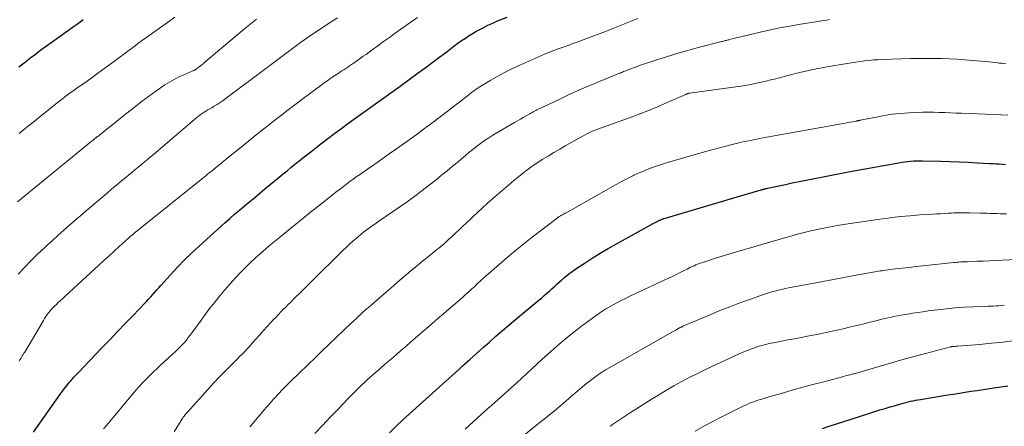
# Model space of a CAD drawing. Units: feet. Extents: x 1924996 to 1930043, y 530000 to 535000.
# Drawn here: x 1925759 to 1925947, y 531786 to 531864 of the extents above; entities that cross this region are included whole.
import ezdxf

# ---------------------------------------------------------------- set-up
doc = ezdxf.new("R2010")
doc.units = ezdxf.units.FT
doc.header["$LTSCALE"] = 100
doc.header["$MEASUREMENT"] = 0
doc.layers.add('CONTOUR INDEX', color=32, linetype='Continuous', lineweight=25)
doc.layers.add('CONTOUR INTERMEDIATE', color=40, linetype='Continuous', lineweight=15)

msp = doc.modelspace()

# ---------------------------------------------------------------- linework, layer by layer
at = {"layer": 'CONTOUR INDEX', "flags": 128}
for points, elevation in [([(1925761.82, 531785.31), (1925767.03, 531792.68), (1925767.36, 531793.14), (1925767.71, 531793.6), (1925768.06, 531794.05), (1925768.42, 531794.5), (1925768.74, 531794.89), (1925768.95, 531795.13), (1925769.15, 531795.37), (1925769.36, 531795.61), (1925769.58, 531795.84), (1925769.79, 531796.07), (1925770.01, 531796.3), (1925770.23, 531796.53), (1925770.44, 531796.75), (1925774.91, 531801.43), (1925776.4, 531802.98), (1925777.89, 531804.54), (1925779.38, 531806.09), (1925780.87, 531807.64), (1925783.05, 531809.9), (1925783.45, 531810.32), (1925783.84, 531810.75), (1925784.23, 531811.18), (1925784.61, 531811.62), (1925784.99, 531812.06), (1925785.38, 531812.5), (1925785.76, 531812.93), (1925786.15, 531813.37), (1925788.01, 531815.4), (1925789.34, 531816.83), (1925790.71, 531818.23), (1925792.11, 531819.59), (1925793.54, 531820.92), (1925798.38, 531825.3), (1925799.32, 531826.14), (1925800.26, 531826.96), (1925801.22, 531827.78), (1925802.18, 531828.59), (1925803.15, 531829.4), (1925804.11, 531830.2), (1925805.08, 531831), (1925806.05, 531831.8), (1925808.78, 531834.06), (1925809.52, 531834.68), (1925810.27, 531835.29), (1925811.02, 531835.91), (1925811.76, 531836.52), (1925812.52, 531837.13), (1925813.27, 531837.73), (1925814.03, 531838.33), (1925814.79, 531838.92), (1925816.73, 531840.42), (1925818.05, 531841.43), (1925819.38, 531842.43), (1925820.72, 531843.43), (1925822.07, 531844.41), (1925824.32, 531846.05), (1925824.54, 531846.21), (1925824.76, 531846.37), (1925824.99, 531846.53), (1925825.21, 531846.68), (1925825.43, 531846.84), (1925825.65, 531847), (1925825.88, 531847.15), (1925826.1, 531847.31), (1925831.87, 531851.44), (1925833.61, 531852.69), (1925835.35, 531853.96), (1925837.08, 531855.24), (1925838.79, 531856.53), (1925840.84, 531858.08), (1925841.53, 531858.6), (1925842.23, 531859.12), (1925842.93, 531859.63), (1925843.63, 531860.14), (1925844.34, 531860.63), (1925845.06, 531861.11), (1925845.8, 531861.55), (1925846.55, 531861.98), (1925846.82, 531862.13), (1925847.72, 531862.61), (1925848.64, 531863.06), (1925849.56, 531863.49), (1925850.5, 531863.89), (1925852.3, 531864.62)], 920), ([(1925764.34, 531859.13), (1925765.41, 531859.9), (1925769.68, 531862.95), (1925770.23, 531863.35), (1925770.78, 531863.75), (1925771.33, 531864.15)], 900), ([(1925759.06, 531855.12), (1925760.03, 531855.9), (1925761.02, 531856.66), (1925761.14, 531856.76), (1925762.2, 531857.56), (1925763.27, 531858.35), (1925764.34, 531859.13)], 900), ([(1925829.83, 531785.23), (1925831.09, 531786.46), (1925832.38, 531787.67), (1925833.68, 531788.87), (1925843.08, 531797.34), (1925843.21, 531797.46), (1925843.35, 531797.59), (1925843.48, 531797.71), (1925843.62, 531797.83), (1925843.75, 531797.94), (1925843.89, 531798.06), (1925844.03, 531798.19), (1925844.16, 531798.31), (1925845.18, 531799.21), (1925845.82, 531799.79), (1925846.46, 531800.36), (1925847.11, 531800.94), (1925847.75, 531801.51), (1925848.92, 531802.56), (1925850.16, 531803.65), (1925851.4, 531804.73), (1925852.66, 531805.8), (1925853.92, 531806.86), (1925858.42, 531810.6), (1925858.92, 531811.02), (1925859.41, 531811.44), (1925859.9, 531811.87), (1925860.39, 531812.3), (1925860.87, 531812.73), (1925861.35, 531813.17), (1925861.84, 531813.61), (1925862.32, 531814.04), (1925862.67, 531814.36), (1925863.34, 531814.94), (1925864.02, 531815.5), (1925864.73, 531816.03), (1925865.46, 531816.54), (1925867, 531817.57), (1925868.53, 531818.56), (1925870.07, 531819.53), (1925871.63, 531820.45), (1925873.21, 531821.34), (1925880.22, 531825.18), (1925880.46, 531825.31), (1925880.7, 531825.44), (1925880.95, 531825.56), (1925881.19, 531825.68), (1925881.45, 531825.82), (1925881.56, 531825.87), (1925881.68, 531825.92), (1925881.79, 531825.97), (1925881.9, 531826.02), (1925881.94, 531826.03), (1925882.04, 531826.07), (1925882.13, 531826.1), (1925882.22, 531826.14), (1925882.32, 531826.17), (1925886.84, 531827.51), (1925889.2, 531828.21), (1925891.56, 531828.91), (1925893.92, 531829.6), (1925896.28, 531830.29), (1925900.83, 531831.62), (1925900.91, 531831.65), (1925901, 531831.67), (1925901.09, 531831.7), (1925901.17, 531831.72), (1925901.2, 531831.73), (1925901.27, 531831.75), (1925901.35, 531831.77), (1925901.42, 531831.79), (1925901.49, 531831.81), (1925901.56, 531831.82), (1925901.63, 531831.84), (1925901.7, 531831.86), (1925901.77, 531831.87), (1925904.21, 531832.41), (1925905.5, 531832.68), (1925906.79, 531832.96), (1925908.09, 531833.23), (1925909.38, 531833.49), (1925910.7, 531833.75), (1925912.66, 531834.14), (1925914.61, 531834.51), (1925916.57, 531834.88), (1925918.53, 531835.25), (1925927.14, 531836.82), (1925927.7, 531836.91), (1925928.26, 531836.99), (1925928.82, 531837.06), (1925929.38, 531837.12), (1925929.95, 531837.15), (1925930.51, 531837.18), (1925931.08, 531837.19), (1925931.64, 531837.19), (1925935.14, 531837.11), (1925936.9, 531837.06), (1925938.66, 531836.99), (1925940.42, 531836.91), (1925942.18, 531836.82), (1925944.47, 531836.68), (1925945.08, 531836.64), (1925945.69, 531836.61), (1925946.31, 531836.57), (1925946.92, 531836.53), (1925947.54, 531836.5)], 940), ([(1925912.56, 531786.07), (1925913.8, 531786.49), (1925915.21, 531786.95), (1925916.62, 531787.4), (1925918.03, 531787.85), (1925919.44, 531788.3), (1925922.55, 531789.27), (1925923.53, 531789.58), (1925924.51, 531789.87), (1925925.49, 531790.17), (1925926.48, 531790.45), (1925927.52, 531790.75), (1925927.98, 531790.88), (1925928.45, 531791.01), (1925928.92, 531791.12), (1925929.39, 531791.23), (1925929.86, 531791.33), (1925930.34, 531791.43), (1925930.81, 531791.52), (1925931.29, 531791.6), (1925933.14, 531791.91), (1925934.26, 531792.1), (1925935.37, 531792.28), (1925936.49, 531792.45), (1925937.61, 531792.63), (1925938.72, 531792.8), (1925939.84, 531792.97), (1925940.96, 531793.14), (1925942.08, 531793.31), (1925945.3, 531793.82), (1925946.64, 531794.02), (1925947.98, 531794.22)], 960)]:
    msp.add_lwpolyline(points, dxfattribs=dict(at, elevation=elevation))
at = {"layer": 'CONTOUR INTERMEDIATE', "flags": 128}
for points, elevation in [([(1925758.78, 531829.32), (1925772.81, 531840.78), (1925772.98, 531840.92), (1925773.16, 531841.07), (1925773.34, 531841.22), (1925773.51, 531841.36), (1925773.83, 531841.63), (1925773.85, 531841.65), (1925773.87, 531841.66), (1925773.88, 531841.67), (1925773.9, 531841.69), (1925773.97, 531841.74), (1925773.99, 531841.75), (1925774.01, 531841.77), (1925774.02, 531841.78), (1925774.04, 531841.79), (1925775.51, 531842.94), (1925776.26, 531843.53), (1925777.01, 531844.12), (1925777.75, 531844.72), (1925778.49, 531845.32), (1925779.69, 531846.31), (1925781.05, 531847.39), (1925782.42, 531848.45), (1925783.81, 531849.48), (1925785.23, 531850.48), (1925786.94, 531851.67), (1925787.81, 531852.22), (1925788.69, 531852.74), (1925789.61, 531853.2), (1925790.54, 531853.63), (1925792.28, 531854.35), (1925792.36, 531854.38), (1925792.44, 531854.42), (1925792.52, 531854.45), (1925792.6, 531854.49), (1925792.67, 531854.53), (1925792.75, 531854.57), (1925792.82, 531854.62), (1925792.89, 531854.67), (1925793.37, 531855.05), (1925793.68, 531855.29), (1925793.99, 531855.54), (1925794.3, 531855.79), (1925794.6, 531856.04), (1925800.61, 531861.11), (1925802.52, 531862.69), (1925804.45, 531864.26)], 908), ([(1925758.9, 531815.51), (1925760.12, 531816.81), (1925761.36, 531818.08), (1925762.63, 531819.32), (1925763.92, 531820.55), (1925764.4, 531821), (1925765.47, 531821.98), (1925766.54, 531822.95), (1925767.62, 531823.91), (1925768.7, 531824.86), (1925769.8, 531825.81), (1925770.89, 531826.76), (1925771.99, 531827.7), (1925773.09, 531828.64), (1925775.95, 531831.07), (1925776.82, 531831.81), (1925777.7, 531832.54), (1925778.58, 531833.28), (1925779.46, 531834.01), (1925780.04, 531834.49), (1925780.64, 531834.97), (1925781.23, 531835.46), (1925781.82, 531835.95), (1925782.41, 531836.44), (1925783, 531836.92), (1925783.59, 531837.42), (1925784.18, 531837.91), (1925784.76, 531838.4), (1925793.03, 531845.44), (1925793.36, 531845.71), (1925793.71, 531845.97), (1925794.06, 531846.21), (1925794.42, 531846.45), (1925794.78, 531846.68), (1925795.15, 531846.9), (1925795.52, 531847.12), (1925795.9, 531847.33), (1925796.35, 531847.6), (1925796.94, 531847.95), (1925797.53, 531848.32), (1925798.1, 531848.71), (1925798.66, 531849.12), (1925806.48, 531854.98), (1925807.5, 531855.75), (1925808.52, 531856.52), (1925809.54, 531857.29), (1925810.55, 531858.06), (1925812.06, 531859.21), (1925812.32, 531859.41), (1925812.58, 531859.6), (1925812.85, 531859.8), (1925813.12, 531859.99), (1925813.39, 531860.18), (1925813.66, 531860.36), (1925813.94, 531860.55), (1925814.21, 531860.73), (1925818.54, 531863.61), (1925819.91, 531864.51)], 912), ([(1925759.1, 531798.93), (1925759.25, 531799.17), (1925759.41, 531799.42), (1925759.56, 531799.66), (1925759.71, 531799.91), (1925759.86, 531800.16), (1925760.01, 531800.4), (1925760.16, 531800.65), (1925763.74, 531806.69), (1925763.97, 531807.06), (1925764.21, 531807.44), (1925764.47, 531807.8), (1925764.74, 531808.15), (1925765.02, 531808.49), (1925765.31, 531808.83), (1925765.61, 531809.15), (1925765.93, 531809.46), (1925766.15, 531809.67), (1925766.58, 531810.08), (1925767.01, 531810.49), (1925767.45, 531810.9), (1925767.88, 531811.3), (1925774.35, 531817.27), (1925775.31, 531818.16), (1925776.28, 531819.05), (1925777.26, 531819.94), (1925778.23, 531820.82), (1925779.92, 531822.35), (1925780.06, 531822.47), (1925780.19, 531822.59), (1925780.32, 531822.7), (1925780.46, 531822.82), (1925780.59, 531822.94), (1925780.73, 531823.05), (1925780.87, 531823.16), (1925781.01, 531823.27), (1925794.8, 531834.36), (1925795.11, 531834.61), (1925795.41, 531834.86), (1925795.72, 531835.1), (1925796.02, 531835.35), (1925796.17, 531835.47), (1925796.4, 531835.66), (1925796.63, 531835.85), (1925796.87, 531836.04), (1925797.1, 531836.23), (1925797.34, 531836.42), (1925797.57, 531836.61), (1925797.8, 531836.8), (1925798.04, 531836.99), (1925798.09, 531837.03), (1925798.35, 531837.24), (1925798.6, 531837.45), (1925798.86, 531837.66), (1925799.12, 531837.87), (1925801.49, 531839.79), (1925802.94, 531840.96), (1925804.39, 531842.12), (1925805.84, 531843.27), (1925807.3, 531844.42), (1925807.43, 531844.53), (1925808.97, 531845.72), (1925810.5, 531846.91), (1925812.05, 531848.08), (1925813.6, 531849.25), (1925816.72, 531851.58), (1925817.38, 531852.06), (1925818.04, 531852.53), (1925818.71, 531853), (1925819.38, 531853.45), (1925820.01, 531853.86), (1925820.37, 531854.1), (1925820.74, 531854.35), (1925821.12, 531854.58), (1925821.49, 531854.82), (1925821.86, 531855.06), (1925822.23, 531855.3), (1925822.59, 531855.55), (1925822.96, 531855.8), (1925823.28, 531856.02), (1925823.8, 531856.39), (1925824.32, 531856.76), (1925824.84, 531857.14), (1925825.36, 531857.51), (1925826.52, 531858.36), (1925827.62, 531859.16), (1925828.72, 531859.96), (1925829.83, 531860.75), (1925830.93, 531861.54), (1925834.18, 531863.85), (1925835.18, 531864.55)], 916), ([(1925759.13, 531842.42), (1925760.28, 531843.35), (1925761.42, 531844.27), (1925766.39, 531848.27), (1925766.88, 531848.66), (1925767.37, 531849.04), (1925767.86, 531849.41), (1925768.36, 531849.78), (1925768.86, 531850.14), (1925769.36, 531850.5), (1925769.86, 531850.86), (1925770.37, 531851.22), (1925771.63, 531852.1), (1925772.77, 531852.91), (1925773.9, 531853.72), (1925775.02, 531854.54), (1925776.14, 531855.36), (1925781.31, 531859.22), (1925781.58, 531859.42), (1925781.85, 531859.63), (1925782.13, 531859.83), (1925782.4, 531860.03), (1925782.67, 531860.23), (1925782.95, 531860.43), (1925783.23, 531860.63), (1925783.5, 531860.83), (1925787.89, 531863.95), (1925788.87, 531864.65)], 904), ([(1925775.24, 531786), (1925775.77, 531786.64), (1925781.08, 531792.96), (1925781.98, 531793.99), (1925782.9, 531795), (1925783.85, 531795.98), (1925784.83, 531796.93), (1925785.31, 531797.39), (1925786.07, 531798.1), (1925786.82, 531798.8), (1925787.59, 531799.5), (1925788.35, 531800.2), (1925789, 531800.78), (1925789.44, 531801.19), (1925789.86, 531801.61), (1925790.27, 531802.04), (1925790.67, 531802.49), (1925791.05, 531802.94), (1925791.42, 531803.41), (1925791.79, 531803.88), (1925792.14, 531804.36), (1925793.73, 531806.57), (1925794.63, 531807.79), (1925795.54, 531809), (1925796.47, 531810.2), (1925797.42, 531811.39), (1925798.39, 531812.56), (1925799.38, 531813.7), (1925800.4, 531814.82), (1925801.45, 531815.92), (1925801.82, 531816.29), (1925803.06, 531817.51), (1925804.32, 531818.71), (1925805.63, 531819.86), (1925806.95, 531821), (1925809.14, 531822.81), (1925811.01, 531824.34), (1925812.88, 531825.86), (1925814.77, 531827.37), (1925816.67, 531828.86), (1925819.29, 531830.91), (1925819.88, 531831.37), (1925820.48, 531831.84), (1925821.08, 531832.29), (1925821.68, 531832.75), (1925822.29, 531833.2), (1925822.9, 531833.65), (1925823.51, 531834.09), (1925824.13, 531834.52), (1925825.65, 531835.59), (1925827.03, 531836.55), (1925828.41, 531837.52), (1925829.79, 531838.49), (1925831.16, 531839.46), (1925831.69, 531839.83), (1925833.32, 531841), (1925834.95, 531842.17), (1925836.56, 531843.37), (1925838.17, 531844.57), (1925841.95, 531847.44), (1925842.58, 531847.93), (1925843.21, 531848.41), (1925843.84, 531848.89), (1925844.46, 531849.38), (1925845.31, 531850.04), (1925845.51, 531850.2), (1925845.72, 531850.35), (1925845.92, 531850.51), (1925846.13, 531850.66), (1925846.34, 531850.81), (1925846.55, 531850.96), (1925846.77, 531851.1), (1925846.98, 531851.23), (1925849.21, 531852.58), (1925850.56, 531853.36), (1925851.93, 531854.1), (1925853.32, 531854.79), (1925854.74, 531855.45), (1925858.76, 531857.24), (1925859.58, 531857.59), (1925860.41, 531857.93), (1925861.25, 531858.26), (1925862.09, 531858.57), (1925863.04, 531858.91), (1925863.41, 531859.04), (1925863.78, 531859.17), (1925864.15, 531859.3), (1925864.52, 531859.43), (1925864.89, 531859.56), (1925865.26, 531859.69), (1925865.63, 531859.82), (1925866, 531859.96), (1925867.67, 531860.59), (1925868.88, 531861.04), (1925870.08, 531861.5), (1925871.28, 531861.97), (1925872.48, 531862.44), (1925874.73, 531863.33), (1925876.02, 531863.84), (1925877.3, 531864.36)], 924), ([(1925788.73, 531785.39), (1925790.03, 531787.54), (1925790.17, 531787.76), (1925790.3, 531787.97), (1925790.45, 531788.18), (1925790.6, 531788.38), (1925790.75, 531788.58), (1925790.91, 531788.78), (1925791.07, 531788.97), (1925791.24, 531789.17), (1925794.05, 531792.29), (1925795.13, 531793.48), (1925796.23, 531794.67), (1925797.34, 531795.83), (1925798.47, 531796.98), (1925799.75, 531798.29), (1925800.24, 531798.78), (1925800.73, 531799.28), (1925801.22, 531799.77), (1925801.71, 531800.27), (1925802.19, 531800.77), (1925802.67, 531801.28), (1925803.14, 531801.79), (1925803.6, 531802.31), (1925804.36, 531803.16), (1925805.06, 531803.95), (1925805.76, 531804.73), (1925806.47, 531805.51), (1925807.18, 531806.29), (1925807.71, 531806.86), (1925808.17, 531807.34), (1925808.63, 531807.82), (1925809.09, 531808.3), (1925809.56, 531808.77), (1925810.03, 531809.24), (1925810.51, 531809.71), (1925810.98, 531810.19), (1925811.45, 531810.66), (1925813.2, 531812.41), (1925814.55, 531813.76), (1925815.9, 531815.1), (1925817.26, 531816.44), (1925818.62, 531817.78), (1925820.92, 531820.03), (1925821.56, 531820.64), (1925822.21, 531821.25), (1925822.87, 531821.84), (1925823.54, 531822.42), (1925823.98, 531822.8), (1925824.44, 531823.18), (1925824.91, 531823.55), (1925825.38, 531823.91), (1925825.86, 531824.26), (1925826.35, 531824.61), (1925826.84, 531824.95), (1925827.33, 531825.29), (1925827.82, 531825.63), (1925831.81, 531828.36), (1925832.29, 531828.69), (1925832.77, 531829.03), (1925833.25, 531829.37), (1925833.72, 531829.71), (1925834.19, 531830.06), (1925834.66, 531830.42), (1925835.13, 531830.77), (1925835.59, 531831.13), (1925838.74, 531833.57), (1925839.8, 531834.41), (1925840.86, 531835.26), (1925841.91, 531836.13), (1925842.94, 531837.01), (1925843.57, 531837.55), (1925844.29, 531838.16), (1925845.02, 531838.76), (1925845.75, 531839.35), (1925846.49, 531839.93), (1925847.25, 531840.49), (1925848.02, 531841.04), (1925848.8, 531841.55), (1925849.6, 531842.05), (1925853.74, 531844.5), (1925854.29, 531844.82), (1925854.85, 531845.15), (1925855.41, 531845.47), (1925855.97, 531845.79), (1925856.65, 531846.17), (1925856.87, 531846.29), (1925857.1, 531846.42), (1925857.32, 531846.54), (1925857.55, 531846.66), (1925857.78, 531846.78), (1925858, 531846.9), (1925858.23, 531847.02), (1925858.46, 531847.13), (1925862.23, 531848.92), (1925864.18, 531849.83), (1925866.15, 531850.72), (1925868.13, 531851.58), (1925870.11, 531852.41), (1925873.66, 531853.86), (1925873.88, 531853.95), (1925874.1, 531854.04), (1925874.33, 531854.13), (1925874.55, 531854.22), (1925874.78, 531854.3), (1925875.01, 531854.39), (1925875.23, 531854.47), (1925875.46, 531854.56), (1925875.94, 531854.74), (1925876.41, 531854.92), (1925876.87, 531855.09), (1925877.34, 531855.26), (1925877.82, 531855.42), (1925880.91, 531856.47), (1925882.94, 531857.13), (1925884.98, 531857.76), (1925887.03, 531858.34), (1925889.09, 531858.89), (1925893.07, 531859.9), (1925893.25, 531859.94), (1925893.44, 531859.99), (1925893.62, 531860.04), (1925893.81, 531860.08), (1925893.99, 531860.13), (1925894.17, 531860.17), (1925894.36, 531860.22), (1925894.54, 531860.27), (1925894.74, 531860.32), (1925895.03, 531860.4), (1925895.31, 531860.48), (1925895.6, 531860.55), (1925895.88, 531860.62), (1925900.41, 531861.69), (1925902.38, 531862.14), (1925904.36, 531862.55), (1925906.34, 531862.92), (1925908.33, 531863.26), (1925911.26, 531863.73), (1925911.79, 531863.81), (1925912.32, 531863.9), (1925912.85, 531863.98), (1925913.38, 531864.07), (1925913.91, 531864.16)], 928), ([(1925803.14, 531786.33), (1925803.4, 531786.64), (1925803.66, 531786.95), (1925803.92, 531787.26), (1925805.96, 531789.64), (1925806.3, 531790.05), (1925806.65, 531790.45), (1925807, 531790.84), (1925807.35, 531791.24), (1925807.7, 531791.63), (1925808.06, 531792.03), (1925808.42, 531792.41), (1925808.78, 531792.8), (1925809.3, 531793.35), (1925809.67, 531793.74), (1925810.04, 531794.12), (1925810.42, 531794.5), (1925810.79, 531794.88), (1925811.18, 531795.25), (1925811.56, 531795.63), (1925811.94, 531796), (1925812.32, 531796.37), (1925814.28, 531798.26), (1925815.65, 531799.57), (1925817.01, 531800.88), (1925818.38, 531802.19), (1925819.75, 531803.49), (1925822.6, 531806.2), (1925822.82, 531806.4), (1925823.03, 531806.61), (1925823.24, 531806.81), (1925823.45, 531807.01), (1925823.67, 531807.22), (1925823.88, 531807.42), (1925824.09, 531807.62), (1925824.31, 531807.82), (1925824.51, 531808.02), (1925824.83, 531808.31), (1925825.16, 531808.6), (1925825.48, 531808.89), (1925825.81, 531809.18), (1925828.8, 531811.78), (1925830.07, 531812.88), (1925831.35, 531813.97), (1925832.63, 531815.05), (1925833.92, 531816.13), (1925834.94, 531816.97), (1925835.72, 531817.62), (1925836.5, 531818.26), (1925837.28, 531818.91), (1925838.07, 531819.55), (1925838.88, 531820.21), (1925839.26, 531820.52), (1925839.64, 531820.84), (1925840.01, 531821.15), (1925840.39, 531821.47), (1925840.76, 531821.79), (1925841.13, 531822.12), (1925841.5, 531822.45), (1925841.86, 531822.79), (1925842.48, 531823.38), (1925843.15, 531824.01), (1925843.82, 531824.65), (1925844.49, 531825.28), (1925845.17, 531825.92), (1925845.71, 531826.43), (1925846.66, 531827.32), (1925847.61, 531828.19), (1925848.58, 531829.06), (1925849.55, 531829.92), (1925852.17, 531832.21), (1925852.93, 531832.87), (1925853.69, 531833.51), (1925854.47, 531834.14), (1925855.26, 531834.77), (1925856.06, 531835.37), (1925856.87, 531835.96), (1925857.7, 531836.53), (1925858.54, 531837.08), (1925859.04, 531837.4), (1925860.14, 531838.09), (1925861.25, 531838.77), (1925862.38, 531839.43), (1925863.5, 531840.08), (1925866.24, 531841.62), (1925866.66, 531841.85), (1925867.08, 531842.08), (1925867.51, 531842.3), (1925867.94, 531842.51), (1925868.3, 531842.69), (1925868.55, 531842.81), (1925868.81, 531842.92), (1925869.06, 531843.02), (1925869.32, 531843.12), (1925869.58, 531843.22), (1925869.84, 531843.31), (1925870.1, 531843.4), (1925870.36, 531843.5), (1925875.47, 531845.32), (1925877.34, 531846.02), (1925879.21, 531846.74), (1925881.06, 531847.51), (1925882.9, 531848.3), (1925886.44, 531849.87), (1925886.5, 531849.9), (1925886.56, 531849.92), (1925886.62, 531849.95), (1925886.68, 531849.97), (1925886.75, 531850), (1925886.81, 531850.02), (1925886.86, 531850.03), (1925886.92, 531850.05), (1925886.98, 531850.06), (1925887.04, 531850.07), (1925887.1, 531850.08), (1925887.16, 531850.09), (1925895.98, 531851.29), (1925897.43, 531851.51), (1925898.86, 531851.76), (1925900.29, 531852.06), (1925901.72, 531852.38), (1925902.71, 531852.62), (1925903.63, 531852.85), (1925904.55, 531853.09), (1925905.47, 531853.33), (1925906.38, 531853.58), (1925906.53, 531853.62), (1925907.37, 531853.85), (1925908.22, 531854.07), (1925909.08, 531854.26), (1925909.94, 531854.45), (1925910.8, 531854.62), (1925911.66, 531854.79), (1925912.52, 531854.95), (1925913.39, 531855.1), (1925917.25, 531855.77), (1925918.08, 531855.91), (1925918.92, 531856.04), (1925919.76, 531856.16), (1925920.6, 531856.27), (1925921.44, 531856.36), (1925922.28, 531856.44), (1925923.13, 531856.49), (1925923.97, 531856.53), (1925929.41, 531856.7), (1925930.88, 531856.73), (1925932.36, 531856.75), (1925933.84, 531856.73), (1925935.32, 531856.7), (1925936.79, 531856.65), (1925938.27, 531856.57), (1925939.74, 531856.47), (1925941.21, 531856.35), (1925943.7, 531856.12), (1925944.34, 531856.06), (1925944.99, 531856), (1925945.64, 531855.93), (1925946.28, 531855.85), (1925946.74, 531855.8), (1925947.16, 531855.75), (1925947.57, 531855.71)], 932), ([(1925815.6, 531785.09), (1925817.07, 531786.64), (1925818.54, 531788.19), (1925820.01, 531789.74), (1925821.95, 531791.77), (1925822.45, 531792.3), (1925822.97, 531792.82), (1925823.48, 531793.33), (1925824.01, 531793.84), (1925824.04, 531793.87), (1925824.55, 531794.36), (1925825.07, 531794.84), (1925825.6, 531795.32), (1925826.12, 531795.8), (1925826.66, 531796.27), (1925827.19, 531796.74), (1925827.73, 531797.21), (1925828.26, 531797.67), (1925829.28, 531798.56), (1925830.2, 531799.35), (1925831.11, 531800.14), (1925832.03, 531800.93), (1925832.94, 531801.72), (1925833.86, 531802.51), (1925834.77, 531803.31), (1925835.69, 531804.1), (1925836.61, 531804.89), (1925836.93, 531805.17), (1925838, 531806.1), (1925839.08, 531807.03), (1925840.16, 531807.96), (1925841.23, 531808.89), (1925843.7, 531811.03), (1925844.17, 531811.44), (1925844.64, 531811.86), (1925845.11, 531812.28), (1925845.57, 531812.7), (1925845.88, 531812.98), (1925846.19, 531813.26), (1925846.49, 531813.55), (1925846.8, 531813.84), (1925847.11, 531814.13), (1925847.41, 531814.42), (1925847.72, 531814.7), (1925848.03, 531814.99), (1925848.35, 531815.26), (1925850.79, 531817.4), (1925852.34, 531818.73), (1925853.9, 531820.05), (1925855.5, 531821.33), (1925857.1, 531822.59), (1925861.86, 531826.24), (1925861.96, 531826.31), (1925862.06, 531826.39), (1925862.16, 531826.45), (1925862.27, 531826.52), (1925862.38, 531826.59), (1925862.49, 531826.65), (1925862.6, 531826.71), (1925862.71, 531826.77), (1925862.9, 531826.87), (1925863.1, 531826.98), (1925863.31, 531827.09), (1925863.52, 531827.21), (1925863.72, 531827.32), (1925872.99, 531832.58), (1925873.84, 531833.05), (1925874.7, 531833.5), (1925875.56, 531833.94), (1925876.44, 531834.36), (1925876.54, 531834.41), (1925877.37, 531834.79), (1925878.21, 531835.16), (1925879.06, 531835.5), (1925879.91, 531835.82), (1925880.77, 531836.13), (1925881.64, 531836.42), (1925882.51, 531836.7), (1925883.38, 531836.96), (1925890.46, 531839.01), (1925891.66, 531839.36), (1925892.87, 531839.68), (1925894.08, 531840), (1925895.3, 531840.3), (1925896.35, 531840.55), (1925897.04, 531840.71), (1925897.74, 531840.86), (1925898.43, 531841.01), (1925899.13, 531841.15), (1925899.82, 531841.28), (1925900.52, 531841.41), (1925901.22, 531841.54), (1925901.92, 531841.67), (1925916.53, 531844.31), (1925916.96, 531844.39), (1925917.4, 531844.47), (1925917.84, 531844.55), (1925918.27, 531844.64), (1925918.98, 531844.77), (1925919.06, 531844.79), (1925919.15, 531844.8), (1925919.23, 531844.82), (1925919.32, 531844.83), (1925919.38, 531844.84), (1925919.43, 531844.85), (1925919.48, 531844.86), (1925919.53, 531844.87), (1925919.58, 531844.88), (1925919.63, 531844.89), (1925919.68, 531844.9), (1925919.73, 531844.91), (1925919.78, 531844.92), (1925922.78, 531845.54), (1925924.33, 531845.82), (1925925.89, 531846.06), (1925927.46, 531846.22), (1925929.03, 531846.33), (1925930.61, 531846.41), (1925931.68, 531846.45), (1925932.74, 531846.47), (1925933.81, 531846.46), (1925934.87, 531846.43), (1925935.94, 531846.39), (1925937, 531846.35), (1925938.07, 531846.3), (1925939.13, 531846.26), (1925946.68, 531845.95), (1925947.97, 531845.9)], 936), ([(1925844.33, 531785.92), (1925847.37, 531788.69), (1925848.01, 531789.27), (1925848.65, 531789.85), (1925849.3, 531790.42), (1925849.95, 531790.99), (1925850.6, 531791.57), (1925851.24, 531792.14), (1925851.89, 531792.72), (1925852.53, 531793.3), (1925853.18, 531793.89), (1925854.14, 531794.77), (1925855.1, 531795.66), (1925856.06, 531796.54), (1925857.02, 531797.42), (1925859.04, 531799.29), (1925860.11, 531800.26), (1925861.18, 531801.22), (1925862.27, 531802.17), (1925863.38, 531803.1), (1925864.5, 531804.01), (1925865.63, 531804.9), (1925866.78, 531805.77), (1925867.94, 531806.63), (1925870.03, 531808.12), (1925870.4, 531808.38), (1925870.79, 531808.64), (1925871.18, 531808.88), (1925871.58, 531809.11), (1925872.42, 531809.58), (1925873.24, 531810.04), (1925874.08, 531810.48), (1925874.92, 531810.9), (1925875.77, 531811.3), (1925882.34, 531814.36), (1925883.13, 531814.73), (1925883.92, 531815.1), (1925884.7, 531815.49), (1925885.48, 531815.88), (1925886.38, 531816.34), (1925886.7, 531816.5), (1925887.03, 531816.67), (1925887.36, 531816.83), (1925887.69, 531816.99), (1925888.02, 531817.14), (1925888.36, 531817.28), (1925888.7, 531817.41), (1925889.05, 531817.54), (1925890.87, 531818.15), (1925892.13, 531818.57), (1925893.4, 531818.98), (1925894.67, 531819.37), (1925895.95, 531819.75), (1925906.01, 531822.65), (1925906.76, 531822.87), (1925907.52, 531823.08), (1925908.28, 531823.28), (1925909.04, 531823.48), (1925909.8, 531823.66), (1925910.56, 531823.84), (1925911.33, 531824.01), (1925912.1, 531824.18), (1925913.13, 531824.39), (1925914.42, 531824.64), (1925915.71, 531824.87), (1925917, 531825.08), (1925918.29, 531825.28), (1925923.56, 531826.03), (1925925.47, 531826.28), (1925927.39, 531826.51), (1925929.31, 531826.68), (1925931.23, 531826.83), (1925933.58, 531826.99), (1925934.32, 531827.03), (1925935.07, 531827.08), (1925935.82, 531827.12), (1925936.57, 531827.16), (1925937.22, 531827.19), (1925937.65, 531827.21), (1925938.07, 531827.23), (1925938.5, 531827.24), (1925938.93, 531827.26), (1925939.35, 531827.27), (1925939.78, 531827.27), (1925940.21, 531827.26), (1925940.64, 531827.26), (1925942.72, 531827.2), (1925943.34, 531827.18), (1925943.97, 531827.16), (1925944.6, 531827.14), (1925945.22, 531827.12), (1925945.85, 531827.1), (1925946.48, 531827.08), (1925947.1, 531827.06), (1925947.73, 531827.05)], 944), ([(1925851.79, 531781.71), (1925858.02, 531786.73), (1925859.69, 531788.08), (1925861.34, 531789.44), (1925862.99, 531790.81), (1925864.63, 531792.19), (1925867.09, 531794.3), (1925867.49, 531794.63), (1925867.9, 531794.97), (1925868.31, 531795.29), (1925868.72, 531795.61), (1925869.14, 531795.92), (1925869.56, 531796.22), (1925869.99, 531796.51), (1925870.43, 531796.8), (1925870.67, 531796.94), (1925871.23, 531797.29), (1925871.8, 531797.63), (1925872.37, 531797.96), (1925872.94, 531798.29), (1925883.93, 531804.51), (1925884.18, 531804.64), (1925884.42, 531804.78), (1925884.67, 531804.92), (1925884.91, 531805.05), (1925885.24, 531805.24), (1925885.32, 531805.28), (1925885.4, 531805.32), (1925885.48, 531805.37), (1925885.56, 531805.41), (1925885.65, 531805.45), (1925885.73, 531805.49), (1925885.82, 531805.53), (1925885.9, 531805.57), (1925891.09, 531807.78), (1925892.96, 531808.56), (1925894.84, 531809.31), (1925896.74, 531810.03), (1925898.65, 531810.71), (1925901.29, 531811.63), (1925901.89, 531811.83), (1925902.49, 531812.02), (1925903.1, 531812.2), (1925903.71, 531812.36), (1925903.84, 531812.39), (1925904.39, 531812.53), (1925904.95, 531812.66), (1925905.5, 531812.78), (1925906.06, 531812.89), (1925910.67, 531813.76), (1925912.65, 531814.14), (1925914.63, 531814.51), (1925916.61, 531814.88), (1925918.59, 531815.24), (1925921.85, 531815.84), (1925922.2, 531815.91), (1925922.55, 531815.97), (1925922.9, 531816.02), (1925923.25, 531816.08), (1925923.6, 531816.14), (1925923.95, 531816.19), (1925924.3, 531816.24), (1925924.65, 531816.28), (1925926.53, 531816.51), (1925927.82, 531816.67), (1925929.11, 531816.82), (1925930.41, 531816.97), (1925931.7, 531817.11), (1925937.65, 531817.74), (1925937.97, 531817.77), (1925938.3, 531817.8), (1925938.63, 531817.82), (1925938.95, 531817.85), (1925939.28, 531817.87), (1925939.61, 531817.88), (1925939.94, 531817.9), (1925940.27, 531817.91), (1925942.05, 531817.98), (1925943.27, 531818.03), (1925944.49, 531818.08), (1925945.71, 531818.13), (1925946.93, 531818.19), (1925958.98, 531818.77)], 948), ([(1925871.99, 531786.46), (1925872.31, 531786.69), (1925872.64, 531786.91), (1925873.94, 531787.8), (1925874.92, 531788.45), (1925875.91, 531789.11), (1925876.9, 531789.74), (1925877.9, 531790.38), (1925880.02, 531791.71), (1925881.39, 531792.55), (1925882.77, 531793.37), (1925884.16, 531794.17), (1925885.56, 531794.95), (1925886.98, 531795.7), (1925888.41, 531796.44), (1925889.85, 531797.14), (1925891.3, 531797.83), (1925896.66, 531800.28), (1925897.24, 531800.54), (1925897.83, 531800.79), (1925898.42, 531801.03), (1925899.01, 531801.26), (1925899.25, 531801.35), (1925899.73, 531801.52), (1925900.22, 531801.68), (1925900.71, 531801.83), (1925901.2, 531801.97), (1925901.7, 531802.09), (1925902.2, 531802.21), (1925902.7, 531802.32), (1925903.21, 531802.42), (1925904.71, 531802.71), (1925905.96, 531802.95), (1925907.22, 531803.19), (1925908.47, 531803.44), (1925909.72, 531803.68), (1925912.09, 531804.15), (1925913.26, 531804.39), (1925914.43, 531804.64), (1925915.6, 531804.89), (1925916.77, 531805.16), (1925917.93, 531805.43), (1925919.1, 531805.71), (1925920.26, 531805.99), (1925921.42, 531806.28), (1925922.74, 531806.62), (1925923.43, 531806.79), (1925924.12, 531806.96), (1925924.81, 531807.11), (1925925.51, 531807.27), (1925926.2, 531807.41), (1925926.9, 531807.55), (1925927.6, 531807.68), (1925928.3, 531807.8), (1925928.84, 531807.9), (1925929.81, 531808.06), (1925930.78, 531808.21), (1925931.75, 531808.35), (1925932.73, 531808.49), (1925934.55, 531808.72), (1925936.23, 531808.92), (1925937.92, 531809.09), (1925939.62, 531809.2), (1925941.31, 531809.29), (1925943.66, 531809.37), (1925944.18, 531809.39), (1925944.71, 531809.42), (1925945.23, 531809.44), (1925945.75, 531809.47), (1925946.27, 531809.5), (1925946.79, 531809.54), (1925947.31, 531809.58)], 952), ([(1925888.23, 531785.55), (1925889.92, 531786.46), (1925891.62, 531787.36), (1925893.33, 531788.25), (1925896.52, 531789.89), (1925897.01, 531790.14), (1925897.5, 531790.37), (1925898.01, 531790.59), (1925898.51, 531790.81), (1925898.61, 531790.85), (1925899.08, 531791.03), (1925899.54, 531791.2), (1925900.01, 531791.36), (1925900.48, 531791.51), (1925900.96, 531791.66), (1925901.43, 531791.8), (1925901.91, 531791.94), (1925902.39, 531792.08), (1925905.13, 531792.87), (1925906.98, 531793.4), (1925908.83, 531793.92), (1925910.69, 531794.43), (1925912.55, 531794.92), (1925916.64, 531796), (1925916.93, 531796.08), (1925917.23, 531796.15), (1925917.52, 531796.23), (1925917.82, 531796.31), (1925917.98, 531796.35), (1925918.2, 531796.4), (1925918.41, 531796.46), (1925918.63, 531796.51), (1925918.84, 531796.57), (1925919.05, 531796.63), (1925919.27, 531796.69), (1925919.48, 531796.76), (1925919.69, 531796.82), (1925923.58, 531797.97), (1925925.74, 531798.6), (1925927.9, 531799.21), (1925930.07, 531799.8), (1925932.24, 531800.38), (1925936.98, 531801.62), (1925937.04, 531801.63), (1925937.1, 531801.65), (1925937.16, 531801.66), (1925937.22, 531801.67), (1925937.28, 531801.68), (1925937.34, 531801.69), (1925937.4, 531801.7), (1925937.46, 531801.7), (1925937.69, 531801.72), (1925937.86, 531801.73), (1925938.03, 531801.74), (1925938.2, 531801.76), (1925938.38, 531801.77), (1925942.56, 531802.1), (1925944.82, 531802.31), (1925947.08, 531802.54), (1925949.33, 531802.82)], 956)]:
    msp.add_lwpolyline(points, dxfattribs=dict(at, elevation=elevation))

doc.saveas('drawing.dxf')
